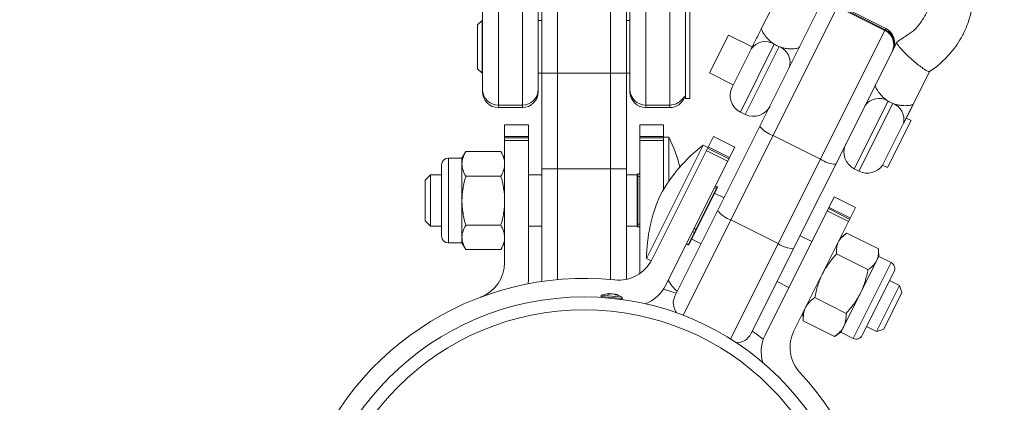
# Paper-space layout '_Oben' of a CAD drawing. Units: millimetres. Extents: x -2811 to 6520, y -5987 to 3622.
# Drawn here: x 1309 to 1494, y -2968 to -2896 of the extents above; entities that cross this region are included whole.
import ezdxf

# ---------------------------------------------------------------- set-up
doc = ezdxf.new("R2010")
doc.units = ezdxf.units.MM

psp = doc.layouts.new('_Oben')

# ---------------------------------------------------------------- linework, layer by layer
at = {"color": 7, "linetype": 'Continuous', "lineweight": 15}
for p, q in [((1410.01, -2881.8), (1410.01, -2944.73)), ((1420.01, -2944.73), (1420.01, -2881.8)), ((1407.01, -2944.8), (1407.01, -2884.8)), ((1423.01, -2884.8), (1423.01, -2944.67)), ((1395.86, -2909.27), (1395.86, -2887.69)), ((1434.16, -2887.69), (1434.16, -2910.54)), ((1406.36, -2888.09), (1406.36, -2909.27)), ((1423.66, -2909.27), (1423.66, -2888.09)), ((1434.92, -2891.06), (1434.92, -2910.54)), ((1451.57, -2891.1), (1448.47, -2897.3)), ((1432.15, -2947.84), (1459.68, -2892.77)), ((1462.99, -2892.87), (1433.69, -2951.47)), ((1462.81, -2893.22), (1471.76, -2897.69)), ((1462.88, -2893.09), (1471.82, -2897.56)), ((1471.93, -2897.34), (1462.99, -2892.87)), ((1395.75, -2895.8), (1394.92, -2896.62)), ((1394.92, -2896.62), (1394.92, -2904.97)), ((1395.86, -2895.8), (1395.75, -2895.8)), ((1395.75, -2895.8), (1395.75, -2905.8)), ((1407.01, -2895.8), (1406.36, -2895.8)), ((1423.66, -2895.8), (1423.01, -2895.8)), ((1442.25, -2898.57), (1438.67, -2905.72)), ((1446.72, -2900.8), (1442.25, -2898.57)), ((1442.63, -2955.94), (1471.93, -2897.34)), ((1473.99, -2899.93), (1473.28, -2901.35)), ((1442.92, -2908.41), (1446.52, -2901.21)), ((1473.27, -2901.37), (1446.46, -2954.99)), ((1394.92, -2904.97), (1395.75, -2905.8)), ((1395.75, -2905.8), (1395.86, -2905.8)), ((1406.36, -2905.8), (1423.66, -2905.8)), ((1438.67, -2905.72), (1443.14, -2907.96)), ((1477.1, -2911.61), (1480.19, -2905.41)), ((1433.82, -2910.19), (1434.16, -2910.54)), ((1398.86, -2911.8), (1403.36, -2911.8)), ((1426.66, -2911.8), (1431.16, -2911.8)), ((1434.16, -2910.54), (1434.92, -2910.54)), ((1398.86, -2912.27), (1403.36, -2912.27)), ((1426.66, -2912.27), (1431.16, -2912.27)), ((1444.49, -2913.1), (1445.38, -2913.55)), ((1404.51, -2915.5), (1400.01, -2915.5)), ((1400.01, -2941.5), (1400.01, -2915.5)), ((1404.51, -2915.5), (1404.51, -2944.7)), ((1430.01, -2915.5), (1425.51, -2915.5)), ((1425.51, -2943.57), (1425.51, -2915.5)), ((1430.01, -2915.5), (1430.01, -2927.68)), ((1471.31, -2923.12), (1475.28, -2915.18)), ((1476.67, -2914.7), (1472.23, -2923.58)), ((1476.67, -2914.7), (1475.78, -2914.25)), ((1450.65, -2917.54), (1459.6, -2922.01)), ((1404.51, -2917.72), (1400.01, -2917.72)), ((1400.01, -2917.99), (1404.51, -2917.99)), ((1404.51, -2918.47), (1400.01, -2918.47)), ((1425.51, -2917.72), (1430.01, -2917.72)), ((1425.51, -2917.99), (1430.01, -2917.99)), ((1430.01, -2918.47), (1425.51, -2918.47)), ((1426.75, -2940.74), (1437.44, -2919.36)), ((1439.39, -2917.71), (1427.76, -2940.97)), ((1431.01, -2917.85), (1430.01, -2917.85)), ((1431.01, -2917.85), (1431.01, -2926.14)), ((1438.34, -2919.81), (1437.44, -2919.36)), ((1443.41, -2919.73), (1439.39, -2917.71)), ((1392.69, -2920.56), (1391.97, -2921.8)), ((1399.3, -2920.56), (1392.69, -2920.56)), ((1400.01, -2921.8), (1399.3, -2920.56)), ((1430.35, -2945.85), (1443.41, -2919.73)), ((1442.08, -2922.38), (1438.06, -2920.37)), ((1438.27, -2919.94), (1442.3, -2921.95)), ((1442.42, -2921.71), (1438.39, -2919.7)), ((1388.11, -2936.51), (1388.11, -2923.08)), ((1391.97, -2921.8), (1389.4, -2921.8)), ((1391.97, -2937.8), (1391.97, -2921.8)), ((1471.31, -2923.12), (1472.23, -2923.58)), ((1386.01, -2924.95), (1385.01, -2925.95)), ((1388.11, -2924.95), (1386.01, -2924.95)), ((1386.01, -2924.95), (1386.01, -2934.65)), ((1407.01, -2924.95), (1404.51, -2924.95)), ((1407.01, -2923.8), (1423.01, -2923.8)), ((1425.01, -2924.95), (1423.01, -2924.95)), ((1425.01, -2934.7), (1425.01, -2924.9)), ((1425.11, -2924.8), (1425.11, -2934.8)), ((1425.11, -2924.8), (1425.51, -2924.8)), ((1465.95, -2923.84), (1466.85, -2924.28)), ((1385.01, -2933.65), (1385.01, -2925.95)), ((1399.3, -2925.23), (1392.69, -2925.23)), ((1425.51, -2925.3), (1425.01, -2925.3)), ((1434.64, -2938.15), (1440.11, -2927.23)), ((1440.15, -2927.36), (1434.78, -2938.11)), ((1441.42, -2929.29), (1439.63, -2928.4)), ((1440.11, -2927.23), (1439.75, -2927.05)), ((1462.19, -2929.12), (1449.13, -2955.24)), ((1466.22, -2931.13), (1462.19, -2929.12)), ((1454.59, -2954.38), (1466.22, -2931.13)), ((1464.89, -2933.79), (1460.87, -2931.77)), ((1461.08, -2931.34), (1465.11, -2933.36)), ((1461.2, -2931.1), (1465.23, -2933.12)), ((1385.01, -2933.65), (1386.01, -2934.65)), ((1425.01, -2934.3), (1425.51, -2934.3)), ((1442.69, -2933.47), (1451.63, -2937.94)), ((1386.01, -2934.65), (1388.11, -2934.65)), ((1399.3, -2934.47), (1392.69, -2934.47)), ((1404.51, -2934.65), (1407.01, -2934.65)), ((1423.01, -2934.65), (1425.01, -2934.65)), ((1425.51, -2934.8), (1425.11, -2934.8)), ((1464.59, -2935.98), (1463.4, -2936.76)), ((1464.59, -2935.98), (1470.51, -2938.93)), ((1389.4, -2937.8), (1391.97, -2937.8)), ((1391.97, -2937.8), (1392.69, -2939.03)), ((1399.3, -2939.03), (1400.01, -2937.8)), ((1434.29, -2937.98), (1434.64, -2938.15)), ((1435.3, -2937.07), (1437.08, -2937.97)), ((1457.97, -2937.57), (1455.73, -2936.45)), ((1399.3, -2939.03), (1392.69, -2939.03)), ((1462.64, -2939.88), (1468.55, -2942.84)), ((1470.59, -2940.36), (1470.52, -2939.11)), ((1426.75, -2940.74), (1427.64, -2941.19)), ((1470.59, -2940.36), (1463.44, -2954.67)), ((1472.9, -2941.51), (1470.59, -2940.36)), ((1473.47, -2943.23), (1467.47, -2955.24)), ((1404.47, -2945.51), (1404.51, -2944.7)), ((1407.01, -2944.8), (1407.03, -2945.08)), ((1451.4, -2945.12), (1453.63, -2946.24)), ((1474.52, -2945.84), (1472.64, -2944.9)), ((1470.18, -2954.52), (1474.52, -2945.84)), ((1474.96, -2947.18), (1471.52, -2954.07)), ((1474.96, -2947.18), (1474.52, -2945.84)), ((1418.25, -2947.92), (1418.41, -2948.11)), ((1419.69, -2947.48), (1419.69, -2947.4)), ((1419.78, -2947.46), (1419.78, -2947.37)), ((1419.81, -2947.45), (1419.81, -2947.41)), ((1420.24, -2947.42), (1420.24, -2947.41)), ((1420.77, -2947.52), (1420.78, -2947.47)), ((1420.91, -2947.58), (1420.92, -2947.52)), ((1421.97, -2948.47), (1422.17, -2948.31)), ((1458.51, -2948.14), (1464.42, -2951.1)), ((1456.25, -2951.07), (1456.33, -2952.49)), ((1456.35, -2952.33), (1456.34, -2952.49)), ((1456.34, -2952.49), (1462.25, -2955.45)), ((1462.25, -2955.45), (1463.44, -2954.67)), ((1463.44, -2954.67), (1465.74, -2955.82)), ((1468.3, -2953.58), (1470.18, -2954.52)), ((1470.18, -2954.52), (1471.52, -2954.07)), ((1462.37, -2955.34), (1462.25, -2955.45))]:
    psp.add_line(p, q, dxfattribs=at)
at = {"color": 8, "linetype": 'Continuous', "lineweight": 15}
for p, q in [((1403.36, -2912.27), (1403.36, -2884.14)), ((1426.66, -2884.14), (1426.66, -2912.27)), ((1398.86, -2885.29), (1398.86, -2912.27)), ((1431.16, -2912.27), (1431.16, -2885.29)), ((1450.88, -2900.31), (1444.49, -2913.1)), ((1445.38, -2913.55), (1451.78, -2900.75)), ((1472.35, -2911.04), (1465.95, -2923.84)), ((1466.85, -2924.28), (1473.25, -2911.49)), ((1389.4, -2937.8), (1389.4, -2921.8)), ((1439.95, -2927.55), (1439.59, -2927.37)), ((1435.82, -2935.81), (1435.46, -2935.63)), ((1435.74, -2935.07), (1436.09, -2935.25)), ((1434.3, -2937.96), (1434.65, -2938.14)), ((1472.9, -2941.51), (1465.74, -2955.82)), ((1418.25, -2947.92), (1422.17, -2948.31)), ((1418.31, -2947.69), (1422.16, -2948.07))]:
    psp.add_line(p, q, dxfattribs=at)
at = {"color": 7, "linetype": 'Continuous', "lineweight": 15, "flags": 128}
for points in [[(1439.95, -2927.55), (1439.97, -2927.56), (1439.98, -2927.56), (1440, -2927.58), (1440.01, -2927.58), (1440.02, -2927.59), (1440.02, -2927.6), (1440.03, -2927.61), (1440.02, -2927.62)], [(1436.09, -2935.25), (1436.11, -2935.26), (1436.13, -2935.27), (1436.14, -2935.28), (1436.15, -2935.29), (1436.16, -2935.3), (1436.17, -2935.31), (1436.17, -2935.32), (1436.17, -2935.32)], [(1432.42, -2947.3), (1431.74, -2947.08), (1429.95, -2946.55)], [(1448.81, -2955.98), (1447.44, -2954.96), (1446.73, -2954.46)]]:
    psp.add_lwpolyline(points, dxfattribs=at)
at = {"color": 7, "linetype": 'Continuous', "lineweight": 15}
for radius in [52, 52, 52, 49.58, 49.58, 49.58]:
    psp.add_circle((1415.01, -3000), radius, dxfattribs=at)
for centre, radius, start, end in [((1415.01, -3000), 500, 250.4676, 62.5182), ((1470.44, -2900.37), 2.98, 333.7333, 63.7302), ((1470.5, -2900.24), 2.98, 333.7333, 63.7302), ((1470.59, -2900.02), 3, 333.4349, 63.4349), ((1449.17, -2903), 3.2, 57.4863, 145.8803), ((1450.65, -2903.75), 3.2, 340.9896, 69.3836), ((1398.86, -2908.8), 3, 180, 270), ((1398.86, -2909.27), 3, 180, 270), ((1403.36, -2908.8), 3, 270, 0), ((1403.36, -2909.27), 3, 270, 360), ((1426.66, -2908.8), 3, 180, 270), ((1426.66, -2909.27), 3, 180, 270), ((1431.16, -2908.8), 3, 270, 332.2766), ((1446.05, -2909.97), 3.5, 153.4349, 243.4349), ((1431.16, -2909.27), 3, 270, 339.1445), ((1446.95, -2910.42), 3.5, 243.4349, 333.4349), ((1470.63, -2913.73), 3.2, 57.4863, 145.8803), ((1472.01, -2914.57), 3.33, 349.608, 68.1304), ((1452.48, -2912.24), 5.61, 219.6088, 250.9622), ((1456.26, -2943.65), 30.72, 127.7743, 150.9103), ((1403.32, -2931.15), 30.72, 14.4303, 25.6607), ((1467.52, -2920.7), 3.5, 153.4349, 243.4349), ((1389.4, -2923.08), 1.29, 90, 180), ((1462.74, -2917.37), 5.61, 235.9077, 267.2611), ((1468.41, -2921.15), 3.5, 243.4349, 325.7424), ((1425.11, -2924.9), 0.1, 90, 180), ((1457.47, -2941.23), 30.72, 155.9596, 179.0956), ((1440.06, -2927.32), 0.1, 333.4349, 63.4349), ((1444.52, -2928.17), 5.61, 219.6088, 250.9622), ((1425.11, -2934.7), 0.1, 180, 270), ((1435.86, -2935.72), 0.0979, 242.2143, 332.1599), ((1389.4, -2936.51), 1.29, 180, 270), ((1454.77, -2933.3), 5.61, 235.9077, 267.2611), ((1434.69, -2938.06), 0.1, 243.4349, 333.4349), ((1434.7, -2938.05), 0.0979, 242.2143, 332.1599), ((1393.01, -2941.5), 7, 290.6097, 360), ((1421.5, -2937.84), 7, 264.0446, 333.4349), ((1472.32, -2942.66), 1.29, 333.4349, 63.4349), ((1415.01, -3000), 55.5, 84.0446, 42.8253), ((1437.01, -2941.5), 7, 208.4313, 230.9322), ((1424.09, -2942.71), 7, 290.169, 333.4349), ((1418.36, -2947.82), 0.146, 113.2361, 219.2811), ((1419.88, -2951.36), 4, 91.737, 113.2361), ((1420.04, -2949.85), 2.47, 98.0087, 104.7019), ((1419.34, -2949.73), 2.27, 80.4598, 88.1024), ((1419.79, -2947.53), 0.168, 95.5336, 125.0878), ((1420.25, -2948.73), 1.36, 104.8371, 113.369), ((1419.98, -2951.31), 3.9, 86.1892, 92.4758), ((1420.08, -2951.04), 3.62, 86.269, 92.786), ((1419.8, -2951.29), 3.9, 76.0863, 82.3729), ((1420.02, -2949.22), 1.86, 60.0147, 67.4597), ((1420.69, -2947.9), 0.445, 59.8044, 78.3902), ((1419.88, -2951.36), 4, 55.326, 76.8252), ((1419.99, -2950.36), 2.99, 65.756, 71.8555), ((1420.92, -2949.3), 1.69, 79.8522, 88.7099), ((1422.08, -2948.19), 0.146, 309.2811, 55.326), ((1434.83, -2949.18), 3, 153.4349, 217.6784), ((1460.85, -2957.51), 7, 153.4349, 222.8253), ((1443.78, -2953.65), 3, 269.1915, 333.4349), ((1455.4, -2958.37), 7, 153.4349, 196.7009), ((1466.32, -2954.67), 1.29, 243.4349, 333.4349)]:
    psp.add_arc(centre, radius, start, end, dxfattribs=at)
at = {"color": 8, "linetype": 'Continuous', "lineweight": 15}
psp.add_arc((1415.01, -3000), 499, 250.5223, 62.5163, dxfattribs=at)
at = {"color": 7, "linetype": 'Continuous', "lineweight": 15}
for points, knots in [([(1480.17, -2905.44), (1480.54, -2905.2), (1481.26, -2904.73), (1482.29, -2903.86), (1483.49, -2902.68), (1484.78, -2901.25), (1485.96, -2899.46), (1486.85, -2897.74), (1487.47, -2896.16), (1488.11, -2894.05), (1488.47, -2891.72), (1488.48, -2889.01), (1488.07, -2885.98), (1487.43, -2883.34), (1486.39, -2881.8), (1486.24, -2881.58)], [0, 0, 0, 0, 0.049165, 0.094349, 0.149858, 0.235548, 0.307255, 0.387118, 0.449947, 0.495396, 0.631239, 0.709705, 0.79481, 0.971132, 1, 1, 1, 1]), ([(1480.17, -2892.45), (1480.07, -2892.88), (1479.8, -2894.02), (1479.06, -2895.4), (1478.21, -2896.6), (1477.33, -2897.64), (1475.86, -2898.68), (1474.69, -2899.46), (1474.02, -2899.9)], [0, 0, 0, 0, 0.135184, 0.349707, 0.464215, 0.579253, 0.757878, 1, 1, 1, 1]), ([(1446.52, -2901.21), (1446.63, -2900.98), (1446.77, -2900.71), (1447.09, -2900.08), (1447.25, -2899.75), (1447.59, -2899.07), (1447.77, -2898.72), (1448.03, -2898.18), (1448.12, -2898.01), (1448.25, -2897.74), (1448.3, -2897.65), (1448.39, -2897.48), (1448.43, -2897.39), (1448.47, -2897.3)], [0, 0, 0, 0, 0.25, 0.25, 0.5, 0.5, 0.75, 0.75, 0.875, 0.875, 0.9375, 0.9375, 1, 1, 1, 1]), ([(1448.47, -2897.3), (1448.46, -2897.33), (1448.46, -2897.38), (1448.49, -2897.52), (1448.52, -2897.61), (1448.61, -2897.82), (1448.67, -2897.94), (1448.82, -2898.2), (1448.9, -2898.34), (1449.11, -2898.64), (1449.22, -2898.8), (1449.48, -2899.11), (1449.63, -2899.27), (1449.94, -2899.59), (1450.11, -2899.74), (1450.48, -2900.04), (1450.68, -2900.18), (1450.88, -2900.31)], [0, 0, 0, 0, 0.125, 0.125, 0.25, 0.25, 0.375, 0.375, 0.5, 0.5, 0.625, 0.625, 0.75, 0.75, 0.875, 0.875, 1, 1, 1, 1]), ([(1450.88, -2900.31), (1451.03, -2900.39), (1451.17, -2900.47), (1451.47, -2900.62), (1451.62, -2900.69), (1451.78, -2900.75)], [0, 0, 0, 0, 0.5, 0.5, 1, 1, 1, 1]), ([(1451.78, -2900.75), (1452.01, -2900.84), (1452.24, -2900.92), (1452.69, -2901.03), (1452.92, -2901.08), (1453.36, -2901.14), (1453.58, -2901.16), (1453.99, -2901.18), (1454.18, -2901.18), (1454.54, -2901.16), (1454.7, -2901.15), (1455, -2901.11), (1455.13, -2901.08), (1455.35, -2901.03), (1455.44, -2901), (1455.57, -2900.94), (1455.61, -2900.91), (1455.63, -2900.88)], [0, 0, 0, 0, 0.125, 0.125, 0.25, 0.25, 0.375, 0.375, 0.5, 0.5, 0.625, 0.625, 0.75, 0.75, 0.875, 0.875, 1, 1, 1, 1]), ([(1480.19, -2905.41), (1480.17, -2905.44), (1480.11, -2905.48), (1479.86, -2905.42), (1479.42, -2905.19), (1478.74, -2904.74), (1477.85, -2904.05), (1476.83, -2903.19), (1475.84, -2902.28), (1475.02, -2901.45), (1474.45, -2900.79), (1474.12, -2900.33), (1473.99, -2900.07), (1473.96, -2899.93), (1474.01, -2899.92), (1474.03, -2899.91)], [0, 0, 0, 0, 0.055668, 0.121345, 0.198265, 0.286756, 0.385301, 0.489858, 0.594415, 0.69296, 0.781451, 0.858371, 0.924048, 0.979716, 1, 1, 1, 1]), ([(1469.94, -2908.03), (1469.93, -2908.06), (1469.92, -2908.12), (1469.95, -2908.26), (1469.98, -2908.35), (1470.12, -2908.66), (1470.27, -2908.93), (1470.57, -2909.37), (1470.69, -2909.53), (1470.95, -2909.85), (1471.09, -2910.01), (1471.41, -2910.32), (1471.58, -2910.48), (1471.95, -2910.77), (1472.14, -2910.91), (1472.35, -2911.04)], [0, 0, 0, 0, 0.125, 0.125, 0.25, 0.25, 0.5, 0.5, 0.625, 0.625, 0.75, 0.75, 0.875, 0.875, 1, 1, 1, 1]), ([(1472.35, -2911.04), (1472.49, -2911.13), (1472.64, -2911.21), (1472.94, -2911.36), (1473.09, -2911.43), (1473.25, -2911.49)], [0, 0, 0, 0, 0.5, 0.5, 1, 1, 1, 1]), ([(1473.25, -2911.49), (1473.47, -2911.58), (1473.7, -2911.65), (1474.16, -2911.77), (1474.39, -2911.81), (1474.83, -2911.87), (1475.05, -2911.89), (1475.45, -2911.91), (1475.65, -2911.91), (1476.01, -2911.89), (1476.17, -2911.88), (1476.47, -2911.84), (1476.6, -2911.82), (1476.82, -2911.76), (1476.91, -2911.73), (1477.04, -2911.67), (1477.08, -2911.64), (1477.1, -2911.61)], [0, 0, 0, 0, 0.125, 0.125, 0.25, 0.25, 0.375, 0.375, 0.5, 0.5, 0.625, 0.625, 0.75, 0.75, 0.875, 0.875, 1, 1, 1, 1]), ([(1475.62, -2914.57), (1475.73, -2914.35), (1475.85, -2914.11), (1476.09, -2913.63), (1476.21, -2913.38), (1476.46, -2912.88), (1476.59, -2912.62), (1476.78, -2912.24), (1476.84, -2912.11), (1476.97, -2911.86), (1477.03, -2911.74), (1477.1, -2911.61)], [0, 0, 0, 0, 0.25, 0.25, 0.5, 0.5, 0.75, 0.75, 0.875, 0.875, 1, 1, 1, 1]), ([(1475.62, -2914.57), (1475.58, -2914.65), (1475.53, -2914.73), (1475.41, -2914.93), (1475.34, -2915.05), (1475.28, -2915.18)], [0, 0, 0, 0, 0.5, 0.5, 1, 1, 1, 1]), ([(1392.69, -2920.56), (1392.47, -2920.94), (1392.29, -2921.33), (1392.04, -2922.1), (1391.97, -2922.5), (1391.97, -2922.9)], [0, 0, 0, 0, 0.5, 0.5, 1, 1, 1, 1]), ([(1399.3, -2920.56), (1399.52, -2920.94), (1399.7, -2921.33), (1399.94, -2922.1), (1400.01, -2922.5), (1400.01, -2922.9)], [0, 0, 0, 0, 0.5, 0.5, 1, 1, 1, 1]), ([(1391.97, -2922.9), (1391.97, -2923.09), (1391.99, -2923.29), (1392.06, -2923.69), (1392.1, -2923.88), (1392.29, -2924.47), (1392.47, -2924.85), (1392.69, -2925.23)], [0, 0, 0, 0, 0.25, 0.25, 0.5, 0.5, 1, 1, 1, 1]), ([(1400.01, -2922.9), (1400.01, -2923.09), (1400, -2923.29), (1399.93, -2923.69), (1399.88, -2923.88), (1399.7, -2924.47), (1399.52, -2924.85), (1399.3, -2925.23)], [0, 0, 0, 0, 0.25, 0.25, 0.5, 0.5, 1, 1, 1, 1]), ([(1392.69, -2925.23), (1392.47, -2925.99), (1392.29, -2926.75), (1392.04, -2928.29), (1391.97, -2929.06), (1391.97, -2929.85)], [0, 0, 0, 0, 0.5, 0.5, 1, 1, 1, 1]), ([(1399.3, -2925.23), (1399.52, -2925.99), (1399.7, -2926.75), (1399.94, -2928.29), (1400.01, -2929.06), (1400.01, -2929.85)], [0, 0, 0, 0, 0.5, 0.5, 1, 1, 1, 1]), ([(1391.97, -2929.85), (1391.97, -2930.24), (1391.99, -2930.64), (1392.06, -2931.42), (1392.1, -2931.8), (1392.29, -2932.96), (1392.47, -2933.72), (1392.69, -2934.47)], [0, 0, 0, 0, 0.25, 0.25, 0.5, 0.5, 1, 1, 1, 1]), ([(1400.01, -2929.85), (1400.01, -2930.24), (1400, -2930.64), (1399.93, -2931.42), (1399.88, -2931.8), (1399.7, -2932.96), (1399.52, -2933.72), (1399.3, -2934.47)], [0, 0, 0, 0, 0.25, 0.25, 0.5, 0.5, 1, 1, 1, 1]), ([(1391.97, -2936.75), (1391.97, -2936.37), (1392.04, -2935.97), (1392.29, -2935.21), (1392.47, -2934.84), (1392.69, -2934.47)], [0, 0, 0, 0, 0.5, 0.5, 1, 1, 1, 1]), ([(1400.01, -2936.75), (1400.01, -2936.37), (1399.94, -2935.97), (1399.69, -2935.21), (1399.51, -2934.84), (1399.3, -2934.47)], [0, 0, 0, 0, 0.5, 0.5, 1, 1, 1, 1]), ([(1464.59, -2935.98), (1464.24, -2936.2), (1463.92, -2936.44), (1463.37, -2936.98), (1463.14, -2937.28), (1462.98, -2937.61)], [0, 0, 0, 0, 0.5, 0.5, 1, 1, 1, 1]), ([(1392.69, -2939.03), (1392.47, -2938.66), (1392.29, -2938.28), (1392.04, -2937.52), (1391.97, -2937.14), (1391.97, -2936.75)], [0, 0, 0, 0, 0.5, 0.5, 1, 1, 1, 1]), ([(1399.3, -2939.03), (1399.52, -2938.66), (1399.7, -2938.28), (1399.95, -2937.52), (1400.01, -2937.14), (1400.01, -2936.75)], [0, 0, 0, 0, 0.5, 0.5, 1, 1, 1, 1]), ([(1462.98, -2937.61), (1462.81, -2937.94), (1462.71, -2938.31), (1462.6, -2939.07), (1462.61, -2939.47), (1462.64, -2939.88)], [0, 0, 0, 0, 0.5, 0.5, 1, 1, 1, 1]), ([(1459.94, -2943.69), (1460.11, -2943.34), (1460.3, -2943), (1460.71, -2942.33), (1460.93, -2942.01), (1461.61, -2941.06), (1462.11, -2940.46), (1462.64, -2939.88)], [0, 0, 0, 0, 0.25, 0.25, 0.5, 0.5, 1, 1, 1, 1]), ([(1470.51, -2938.93), (1470.54, -2939.35), (1470.54, -2939.76), (1470.44, -2940.52), (1470.33, -2940.88), (1470.17, -2941.21)], [0, 0, 0, 0, 0.5, 0.5, 1, 1, 1, 1]), ([(1470.17, -2941.21), (1470, -2941.54), (1469.77, -2941.84), (1469.22, -2942.38), (1468.9, -2942.62), (1468.55, -2942.84)], [0, 0, 0, 0, 0.5, 0.5, 1, 1, 1, 1]), ([(1467.13, -2947.29), (1467.3, -2946.94), (1467.46, -2946.58), (1467.75, -2945.85), (1467.88, -2945.49), (1468.23, -2944.37), (1468.41, -2943.61), (1468.55, -2942.84)], [0, 0, 0, 0, 0.25, 0.25, 0.5, 0.5, 1, 1, 1, 1]), ([(1458.51, -2948.14), (1458.65, -2947.37), (1458.83, -2946.61), (1459.3, -2945.12), (1459.58, -2944.4), (1459.94, -2943.69)], [0, 0, 0, 0, 0.5, 0.5, 1, 1, 1, 1]), ([(1464.42, -2951.1), (1464.96, -2950.52), (1465.46, -2949.92), (1466.37, -2948.66), (1466.78, -2947.99), (1467.13, -2947.29)], [0, 0, 0, 0, 0.5, 0.5, 1, 1, 1, 1]), ([(1456.78, -2950), (1456.88, -2949.81), (1456.98, -2949.64), (1457.23, -2949.3), (1457.36, -2949.14), (1457.8, -2948.68), (1458.14, -2948.4), (1458.51, -2948.14)], [0, 0, 0, 0, 0.25, 0.25, 0.5, 0.5, 1, 1, 1, 1]), ([(1456.34, -2952.49), (1456.32, -2952.04), (1456.34, -2951.6), (1456.48, -2950.77), (1456.6, -2950.37), (1456.78, -2950)], [0, 0, 0, 0, 0.5, 0.5, 1, 1, 1, 1]), ([(1463.98, -2953.59), (1464.07, -2953.41), (1464.15, -2953.22), (1464.27, -2952.82), (1464.32, -2952.62), (1464.42, -2951.99), (1464.44, -2951.55), (1464.42, -2951.1)], [0, 0, 0, 0, 0.25, 0.25, 0.5, 0.5, 1, 1, 1, 1]), ([(1462.25, -2955.45), (1462.62, -2955.19), (1462.96, -2954.91), (1463.55, -2954.3), (1463.79, -2953.97), (1463.98, -2953.59)], [0, 0, 0, 0, 0.5, 0.5, 1, 1, 1, 1])]:
    psp.add_open_spline(points, degree=3, knots=knots, dxfattribs=at)

doc.saveas('drawing.dxf')
